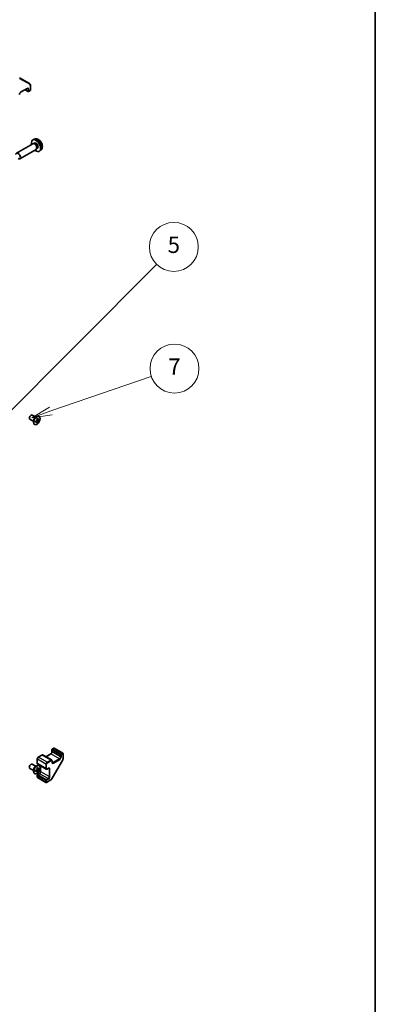
# Model space of a CAD drawing. Units: millimetres. Extents: x 0 to 6687, y -13 to 1405.
# Drawn here: x 1737 to 1955, y 303 to 907 of the extents above; entities that cross this region are included whole.
import ezdxf

# ---------------------------------------------------------------- set-up
doc = ezdxf.new("R2010")
doc.units = ezdxf.units.MM
doc.header["$LTSCALE"] = 5
for name, color, linetype, lineweight in [('Border (ISO)', 7, 'Continuous', 35), ('Symbol (TK)', 100, 'Continuous', 18), ('Visible (ISO)', 7, 'Continuous', 35), ('Visible Narrow (ISO)', 7, 'Continuous', 25)]:
    doc.layers.add(name, color=color, linetype=linetype, lineweight=lineweight)
doc.styles.add('Note Text (TK2)', font='txt')

# ---------------------------------------------------------------- blocks, each defined once
blk = doc.blocks.new('図面枠 tk図枠')
at = {"layer": 'Border (ISO)'}
blk.add_line((405.5, 289), (405.5, 8), dxfattribs=at)
blk = doc.blocks.new('バルーン4')
at = {"layer": 'Symbol (TK)', "color": 100}
for p, q in [((354.85, 135.42), (378.69, 159.37)), ((354.49, 135.77), (353.08, 133.65)), ((354.85, 135.42), (353.08, 133.65)), ((353.08, 133.65), (355.2, 135.07))]:
    blk.add_line(p, q, dxfattribs=at)
at = {"layer": 'Symbol (TK)'}
blk.add_circle((380.79, 161.48), 3, dxfattribs=at)
at = {"layer": 'Symbol (TK)', "color": 7, "insert": (380.79, 161.48), "char_height": 2, "attachment_point": 5, "style": 'Note Text (TK2)'}
blk.add_mtext('5', dxfattribs=at)
blk = doc.blocks.new('バルーン7')
at = {"layer": 'Symbol (TK)', "color": 100}
for p, q in [((365.72, 141.37), (378.03, 145.6)), ((365.56, 141.84), (363.36, 140.55)), ((365.72, 141.37), (363.36, 140.55)), ((363.36, 140.55), (365.88, 140.89))]:
    blk.add_line(p, q, dxfattribs=at)
at = {"layer": 'Symbol (TK)'}
blk.add_circle((380.87, 146.57), 3, dxfattribs=at)
at = {"layer": 'Symbol (TK)', "color": 7, "insert": (380.87, 146.55), "char_height": 2, "attachment_point": 5, "style": 'Note Text (TK2)'}
blk.add_mtext('7', dxfattribs=at)

msp = doc.modelspace()

# ---------------------------------------------------------------- linework, layer by layer
at = {"layer": 'Visible (ISO)'}
for p, q in [((1743.0493, 867.4465), (1736.8066, 871.0507)), ((1741.4922, 864.4164), (1737.5324, 862.1302)), ((1740.2108, 863.6766), (1742.1114, 862.5793)), ((1743.4014, 863.1508), (1742.4114, 862.5793)), ((1743.5514, 866.4085), (1743.5514, 863.4107)), ((1745.8703, 833.3624), (1745.0781, 833.0118)), ((1744.9606, 830.6434), (1734.9406, 824.8584)), ((1746.9606, 827.1793), (1736.9406, 821.3942)), ((1745.745, 830.7151), (1745.3788, 830.7357)), ((1746.0579, 831.029), (1745.5347, 830.7269)), ((1747.4149, 827.8227), (1747.2496, 827.4954)), ((1747.8432, 827.9369), (1747.32, 827.6348)), ((1749.7701, 826.6076), (1749.0705, 826.0969)), ((1747.0266, 662.9728), (1744.66, 664.3392)), ((1745.5266, 660.3747), (1743.16, 661.741)), ((1745.4616, 660.475), (1745.5271, 660.3739)), ((1746.9072, 662.979), (1747.0275, 662.9728)), ((1747.5756, 660.3395), (1747.1339, 660.6619)), ((1747.2776, 660.557), (1747.2776, 660.7296)), ((1747.8872, 659.56), (1747.5608, 659.7484)), ((1748.0816, 661.2159), (1747.5816, 661.4372)), ((1747.5947, 661.2789), (1747.7442, 661.3652)), ((1748.9125, 661.3358), (1748.5861, 661.5243)), ((1756.7288, 459.3435), (1756.7288, 458.0371)), ((1757.8688, 460.1748), (1756.8788, 459.6033)), ((1763.4014, 457.1538), (1758.1688, 460.1748)), ((1747.6779, 453.5463), (1747.6779, 450.9335)), ((1750.5856, 455.9699), (1748.3228, 454.6635)), ((1756.4682, 452.9835), (1751.2356, 456.0045)), ((1755.9596, 456.7047), (1752.9912, 454.9909)), ((1763.1591, 452.5614), (1756.9164, 441.7488)), ((1763.5514, 456.894), (1763.5514, 453.8961)), ((1745.5266, 446.4526), (1743.16, 447.8189)), ((1747.0266, 449.0507), (1744.66, 450.4171)), ((1745.4616, 446.5529), (1745.5271, 446.4518)), ((1746.9072, 449.0569), (1747.0275, 449.0507)), ((1747.5756, 446.4174), (1747.1339, 446.7398)), ((1747.2776, 446.6349), (1747.2776, 446.8075)), ((1748.0816, 447.2938), (1747.5816, 447.5151)), ((1747.5947, 447.3568), (1747.7442, 447.4431)), ((1753.2054, 447.3323), (1747.9728, 450.3533)), ((1748.9125, 447.4137), (1748.5861, 447.6022)), ((1749.7285, 449.3397), (1749.7285, 445.9121)), ((1754.4918, 447.7344), (1753.8554, 447.3669)), ((1756.7631, 452.4032), (1756.7631, 451.6684)), ((1747.8872, 445.6378), (1747.5608, 445.8263)), ((1747.6779, 443.6667), (1747.6779, 442.5236)), ((1748.9592, 444.5797), (1747.8279, 443.9265)), ((1753.0604, 439.2428), (1747.8279, 442.2638)), ((1755.9566, 440.7417), (1753.3604, 439.2428))]:
    msp.add_line(p, q, dxfattribs=at)
for centre, start, end in [((1743.2514, 863.4107), 300, 0), ((1742.2614, 862.8391), 240, 300), ((1757.0288, 459.3435), 120, 180), ((1758.0188, 459.915), 60, 120), ((1763.2514, 456.894), 0, 60), ((1747.9779, 443.6667), 120, 180), ((1747.9779, 442.5236), 180, 240), ((1753.2104, 439.5026), 240, 300)]:
    msp.add_arc(centre, 0.3, start, end, dxfattribs=at)
for centre, major_axis, ratio, start_param, end_param in [((1746.9506, 829.4829), (2, -3.4641), 0.57735027, 5.23598776, 10.47197551), ((1745.9606, 828.9114), (1, -1.7321), 0.57735027, 0, 3.14159265), ((1746.2643, 829.0867), (0.8926, -1.5461), 0.57735027, 0.36144194, 2.78015071), ((1746.9506, 829.4829), (0.8926, -1.5461), 0.57735027, 0, 3.14159265), ((1735.9406, 823.1263), (1, -1.7321), 0.57735027, 5.49801994, 10.20994333), ((1743.91, 663.0401), (0.75, 1.2991), 0.57735027, 0, 3.14159265), ((1742.5319, 663.545), (7.5019, 0.5446), 0.52483389, 5.22546457, 5.39127654), ((1741.6771, 663.4451), (-3.2486, 6.7058), 0.52483389, 3.92914042, 4.00481433), ((1742.5319, 664.1265), (-7.4981, 0.5941), 0.62547267, 2.17147002, 2.33728199), ((1742.4429, 664.7713), (7.4317, 0.5395), 0.52483389, 5.41996363, 5.49563754), ((1742.7837, 663.9811), (-3.2793, 6.7691), 0.52483389, 4.03350142, 4.19931339), ((1742.7837, 663.9811), (-3.2793, 6.7691), 0.52483389, 3.73464136, 3.90045333), ((1742.4429, 663.003), (-7.428, 0.5885), 0.62547267, 2.36596909, 2.44164299), ((1742.2801, 663.6904), (4.2636, -6.1965), 0.62547267, 0.80431066, 0.97012263), ((1742.2801, 663.6904), (4.2636, -6.1965), 0.62547267, 0.5054506, 0.67126257), ((1742.5319, 663.545), (7.5019, 0.5446), 0.52483389, 5.52432463, 5.6901366), ((1742.5319, 664.1265), (-7.4981, 0.5941), 0.62547267, 2.47033009, 2.63614206), ((1743.2086, 664.3292), (4.2237, -6.1385), 0.62547267, 0.69994966, 0.77562357), ((1743.91, 449.118), (0.75, 1.2991), 0.57735027, 0, 3.14159265), ((1742.5319, 449.6229), (7.5019, 0.5446), 0.52483389, 5.22546457, 5.39127654), ((1742.4429, 450.8492), (7.4317, 0.5395), 0.52483389, 5.41996363, 5.49563754), ((1742.7837, 450.059), (-3.2793, 6.7691), 0.52483389, 4.03350142, 4.19931339), ((1742.2801, 449.7683), (4.2636, -6.1965), 0.62547267, 0.80431066, 0.97012263), ((1742.2801, 449.7683), (4.2636, -6.1965), 0.62547267, 0.5054506, 0.67126257), ((1742.5319, 449.6229), (7.5019, 0.5446), 0.52483389, 5.52432463, 5.6901366), ((1742.5319, 450.2044), (-7.4981, 0.5941), 0.62547267, 2.47033009, 2.63614206), ((1743.2086, 450.4071), (4.2237, -6.1385), 0.62547267, 0.69994966, 0.77562357), ((1741.6771, 449.523), (-3.2486, 6.7058), 0.52483389, 3.92914042, 4.00481433), ((1742.5319, 450.2044), (-7.4981, 0.5941), 0.62547267, 2.17147002, 2.33728199), ((1742.7837, 450.059), (-3.2793, 6.7691), 0.52483389, 3.73464136, 3.90045333), ((1742.4429, 449.0809), (-7.428, 0.5885), 0.62547267, 2.36596909, 2.44164299)]:
    msp.add_ellipse(centre, major_axis=major_axis, ratio=ratio, start_param=start_param, end_param=end_param, dxfattribs=at)
for points, knots in [([(1741.8422, 864.4808), (1741.8317, 864.4868), (1741.8204, 864.4916), (1741.7927, 864.4988), (1741.7762, 864.5013), (1741.7362, 864.5017), (1741.7126, 864.4997), (1741.6588, 864.4888), (1741.6286, 864.48), (1741.5635, 864.4543), (1741.5285, 864.4374), (1741.4922, 864.4164)], [5.497787144, 5.497787144, 5.497787144, 5.497787144, 5.654866776, 5.654866776, 5.811946409, 5.811946409, 5.969026042, 5.969026042, 6.126105675, 6.126105675, 6.283185307, 6.283185307, 6.283185307, 6.283185307]), ([(1743.0493, 867.4465), (1743.1173, 867.4072), (1743.1799, 867.3586), (1743.2904, 867.2468), (1743.3383, 867.1838), (1743.4187, 867.0479), (1743.4513, 866.9751), (1743.5025, 866.8228), (1743.5211, 866.7433), (1743.5455, 866.5793), (1743.5514, 866.4948), (1743.5514, 866.4085)], [0.785398163, 0.785398163, 0.785398163, 0.785398163, 0.942477796, 0.942477796, 1.099557429, 1.099557429, 1.256637061, 1.256637061, 1.413716694, 1.413716694, 1.570796327, 1.570796327, 1.570796327, 1.570796327]), ([(1737.5324, 862.1302), (1737.4694, 862.0939), (1737.4023, 862.045), (1737.2673, 861.9235), (1737.1994, 861.8503), (1737.0719, 861.6857), (1737.0126, 861.5941), (1736.9104, 861.4032), (1736.8677, 861.3039), (1736.8039, 861.1106), (1736.7825, 861.0165), (1736.7659, 860.8835), (1736.7631, 860.8391), (1736.7631, 860.7979)], [6.28318531, 6.28318531, 6.28318531, 6.28318531, 6.55543115, 6.55543115, 6.8365315, 6.8365315, 7.12437793, 7.12437793, 7.41390537, 7.41390537, 7.69959915, 7.69959915, 7.85398163, 7.85398163, 7.85398163, 7.85398163]), ([(1749.7701, 826.6076), (1749.9959, 826.7724), (1750.1877, 826.975), (1750.5077, 827.4379), (1750.6254, 827.7008), (1750.8029, 828.2954), (1750.8396, 828.6271), (1750.8324, 829.3602), (1750.7646, 829.7591), (1750.5322, 830.5522), (1750.3619, 830.945), (1749.9406, 831.6789), (1749.6907, 832.0203), (1749.1144, 832.6343), (1748.7879, 832.9069), (1748.064, 833.3295), (1747.6679, 833.4882), (1746.8937, 833.5898), (1746.5381, 833.576), (1746.0803, 833.4464), (1745.9739, 833.4083), (1745.8703, 833.3624)], [3.98889417, 3.98889417, 3.98889417, 3.98889417, 4.19385403, 4.19385403, 4.4264439, 4.4264439, 4.7238013, 4.7238013, 5.09906125, 5.09906125, 5.49348614, 5.49348614, 5.8833225, 5.8833225, 6.2775903, 6.2775903, 6.65189618, 6.65189618, 6.92355847, 6.92355847, 7.00668012, 7.00668012, 7.00668012, 7.00668012]), ([(1747.4476, 663.2677), (1747.2372, 663.1463), (1747.0271, 662.9857), (1746.6284, 662.6026), (1746.4398, 662.3801), (1746.1033, 661.8959), (1745.9554, 661.6342), (1745.7152, 661.0979), (1745.6229, 660.8234), (1745.5033, 660.2894), (1745.476, 660.0299), (1745.4894, 659.552), (1745.53, 659.3337), (1745.6756, 658.9608), (1745.7803, 658.8061), (1746.0428, 658.577), (1746.2001, 658.5022), (1746.5514, 658.439), (1746.7453, 658.4508), (1747.1511, 658.5595), (1747.3629, 658.6569), (1747.7826, 658.9276), (1747.9904, 659.1009), (1748.3806, 659.5057), (1748.5631, 659.7372), (1748.8843, 660.2348), (1749.023, 660.5009), (1749.2427, 661.0408), (1749.3237, 661.3146), (1749.4196, 661.8424), (1749.4345, 662.0963), (1749.3965, 662.5584), (1749.3436, 662.7666), (1749.1752, 663.1158), (1749.0598, 663.2568), (1748.7788, 663.4568), (1748.6136, 663.516), (1748.2496, 663.5479), (1748.0508, 663.5202), (1747.7146, 663.4062), (1747.5811, 663.3448), (1747.4476, 663.2677)], [0, 0, 0, 0, 0.32060968, 0.32060968, 0.64114281, 0.64114281, 0.96159567, 0.96159567, 1.28205302, 1.28205302, 1.60259725, 1.60259725, 1.92320098, 1.92320098, 2.2431889, 2.2431889, 2.56120702, 2.56120702, 2.87978811, 2.87978811, 3.20009662, 3.20009662, 3.52070608, 3.52070608, 3.84121964, 3.84121964, 4.16166657, 4.16166657, 4.48213438, 4.48213438, 4.80269908, 4.80269908, 5.12327638, 5.12327638, 5.44297432, 5.44297432, 5.76076841, 5.76076841, 6.07975557, 6.07975557, 6.28318531, 6.28318531, 6.28318531, 6.28318531]), ([(1747.465, 660.8227), (1747.484, 660.8325), (1747.5041, 660.8471), (1747.5406, 660.8835), (1747.5569, 660.9053), (1747.5823, 660.9492), (1747.5929, 660.9742), (1747.6062, 661.024), (1747.6089, 661.0487), (1747.6078, 661.0701)], [0.0307191633, 0.0307191633, 0.0307191633, 0.0307191633, 0.0383195288, 0.0383195288, 0.0459198942, 0.0459198942, 0.0535202597, 0.0535202597, 0.0611206252, 0.0611206252, 0.0611206252, 0.0611206252]), ([(1747.6078, 660.2536), (1747.6089, 660.2735), (1747.6062, 660.2928), (1747.5929, 660.3241), (1747.5823, 660.3361), (1747.5569, 660.3507), (1747.5406, 660.3543), (1747.5041, 660.3518), (1747.484, 660.3456), (1747.465, 660.3361)], [0.0307191633, 0.0307191633, 0.0307191633, 0.0307191633, 0.0383195288, 0.0383195288, 0.0459198942, 0.0459198942, 0.0535202597, 0.0535202597, 0.0611206252, 0.0611206252, 0.0611206252, 0.0611206252]), ([(1748.0292, 661.3134), (1748.0305, 661.2922), (1748.0352, 661.2717), (1748.0512, 661.2388), (1748.0626, 661.2264), (1748.0879, 661.2118), (1748.1036, 661.2086), (1748.1373, 661.2127), (1748.1554, 661.2201), (1748.1721, 661.231)], [0.0307191633, 0.0307191633, 0.0307191633, 0.0307191633, 0.0383195288, 0.0383195288, 0.0459198942, 0.0459198942, 0.0535202597, 0.0535202597, 0.0611206252, 0.0611206252, 0.0611206252, 0.0611206252]), ([(1748.1721, 660.7443), (1748.1554, 660.7332), (1748.1373, 660.7174), (1748.1036, 660.6794), (1748.0879, 660.6572), (1748.0626, 660.6134), (1748.0512, 660.5887), (1748.0352, 660.5405), (1748.0305, 660.517), (1748.0292, 660.4969)], [0.0307191633, 0.0307191633, 0.0307191633, 0.0307191633, 0.0383195288, 0.0383195288, 0.0459198942, 0.0459198942, 0.0535202597, 0.0535202597, 0.0611206252, 0.0611206252, 0.0611206252, 0.0611206252]), ([(1748.3228, 454.6635), (1748.2474, 454.6199), (1748.1775, 454.5661), (1748.0484, 454.4431), (1747.9894, 454.374), (1747.8843, 454.2251), (1747.8382, 454.1453), (1747.7618, 453.9798), (1747.7315, 453.8941), (1747.6895, 453.7209), (1747.6779, 453.6334), (1747.6779, 453.5463)], [3.14159265, 3.14159265, 3.14159265, 3.14159265, 3.45575192, 3.45575192, 3.76991118, 3.76991118, 4.08407045, 4.08407045, 4.39822972, 4.39822972, 4.71238898, 4.71238898, 4.71238898, 4.71238898]), ([(1751.2356, 456.0045), (1751.1937, 456.0287), (1751.1485, 456.0471), (1751.0564, 456.0712), (1751.0095, 456.077), (1750.9176, 456.078), (1750.8726, 456.0732), (1750.7855, 456.0556), (1750.7435, 456.0428), (1750.6624, 456.0108), (1750.6233, 455.9916), (1750.5856, 455.9699)], [2.35619449, 2.35619449, 2.35619449, 2.35619449, 2.513274123, 2.513274123, 2.670353756, 2.670353756, 2.827433388, 2.827433388, 2.984513021, 2.984513021, 3.141592654, 3.141592654, 3.141592654, 3.141592654]), ([(1756.7288, 458.0371), (1756.7288, 457.9643), (1756.72, 457.8818), (1756.6823, 457.7041), (1756.6528, 457.6087), (1756.5741, 457.4161), (1756.5244, 457.3189), (1756.4102, 457.1349), (1756.3455, 457.0483), (1756.21, 456.8964), (1756.1392, 456.8308), (1756.0324, 456.7499), (1755.9953, 456.7253), (1755.9596, 456.7047)], [4.71238898, 4.71238898, 4.71238898, 4.71238898, 4.98463482, 4.98463482, 5.26573517, 5.26573517, 5.55358161, 5.55358161, 5.84310904, 5.84310904, 6.12880282, 6.12880282, 6.28318531, 6.28318531, 6.28318531, 6.28318531]), ([(1756.4682, 452.9835), (1756.51, 452.9593), (1756.5485, 452.9293), (1756.6155, 452.8616), (1756.6439, 452.8239), (1756.6907, 452.7449), (1756.7091, 452.7035), (1756.7374, 452.6193), (1756.7473, 452.5765), (1756.7602, 452.4902), (1756.7631, 452.4468), (1756.7631, 452.4032)], [3.926990817, 3.926990817, 3.926990817, 3.926990817, 4.08407045, 4.08407045, 4.241150082, 4.241150082, 4.398229715, 4.398229715, 4.555309348, 4.555309348, 4.71238898, 4.71238898, 4.71238898, 4.71238898]), ([(1763.5514, 453.8961), (1763.5514, 453.8099), (1763.5455, 453.7218), (1763.5228, 453.5435), (1763.506, 453.4532), (1763.4622, 453.2721), (1763.4351, 453.1812), (1763.3716, 453.0004), (1763.335, 452.9105), (1763.2533, 452.7335), (1763.2081, 452.6463), (1763.1591, 452.5614)], [4.71238898, 4.71238898, 4.71238898, 4.71238898, 4.869468613, 4.869468613, 5.026548246, 5.026548246, 5.183627878, 5.183627878, 5.340707511, 5.340707511, 5.497787144, 5.497787144, 5.497787144, 5.497787144]), ([(1747.4476, 449.3456), (1747.2372, 449.2242), (1747.0271, 449.0636), (1746.6284, 448.6805), (1746.4398, 448.458), (1746.1033, 447.9738), (1745.9554, 447.7121), (1745.7152, 447.1758), (1745.6229, 446.9013), (1745.5033, 446.3673), (1745.476, 446.1077), (1745.4894, 445.6299), (1745.53, 445.4116), (1745.6756, 445.0387), (1745.7803, 444.884), (1746.0428, 444.6549), (1746.2001, 444.5801), (1746.5514, 444.5169), (1746.7453, 444.5287), (1747.1511, 444.6374), (1747.3629, 444.7348), (1747.7826, 445.0055), (1747.9904, 445.1788), (1748.3806, 445.5836), (1748.5631, 445.8151), (1748.8843, 446.3127), (1749.023, 446.5788), (1749.2427, 447.1187), (1749.3237, 447.3925), (1749.4196, 447.9203), (1749.4345, 448.1742), (1749.3965, 448.6363), (1749.3436, 448.8445), (1749.1752, 449.1937), (1749.0598, 449.3347), (1748.7788, 449.5346), (1748.6136, 449.5939), (1748.2496, 449.6257), (1748.0508, 449.5981), (1747.7146, 449.484), (1747.5811, 449.4227), (1747.4476, 449.3456)], [0, 0, 0, 0, 0.32060968, 0.32060968, 0.64114281, 0.64114281, 0.96159567, 0.96159567, 1.28205302, 1.28205302, 1.60259725, 1.60259725, 1.92320098, 1.92320098, 2.2431889, 2.2431889, 2.56120702, 2.56120702, 2.87978811, 2.87978811, 3.20009662, 3.20009662, 3.52070608, 3.52070608, 3.84121964, 3.84121964, 4.16166657, 4.16166657, 4.48213438, 4.48213438, 4.80269908, 4.80269908, 5.12327638, 5.12327638, 5.44297432, 5.44297432, 5.76076841, 5.76076841, 6.07975557, 6.07975557, 6.28318531, 6.28318531, 6.28318531, 6.28318531]), ([(1747.465, 446.9006), (1747.484, 446.9104), (1747.5041, 446.925), (1747.5406, 446.9614), (1747.5569, 446.9832), (1747.5823, 447.0271), (1747.5929, 447.0521), (1747.6062, 447.1019), (1747.6089, 447.1266), (1747.6078, 447.148)], [0.0307191633, 0.0307191633, 0.0307191633, 0.0307191633, 0.0383195288, 0.0383195288, 0.0459198942, 0.0459198942, 0.0535202597, 0.0535202597, 0.0611206252, 0.0611206252, 0.0611206252, 0.0611206252]), ([(1747.6779, 450.9335), (1747.6779, 450.89), (1747.6808, 450.8466), (1747.6936, 450.7603), (1747.7036, 450.7175), (1747.7318, 450.6333), (1747.7503, 450.5919), (1747.7971, 450.5128), (1747.8255, 450.4752), (1747.8925, 450.4074), (1747.9309, 450.3775), (1747.9728, 450.3533)], [4.71238898, 4.71238898, 4.71238898, 4.71238898, 4.869468613, 4.869468613, 5.026548246, 5.026548246, 5.183627878, 5.183627878, 5.340707511, 5.340707511, 5.497787144, 5.497787144, 5.497787144, 5.497787144]), ([(1748.0292, 447.3913), (1748.0305, 447.3701), (1748.0352, 447.3496), (1748.0512, 447.3167), (1748.0626, 447.3043), (1748.0879, 447.2897), (1748.1036, 447.2865), (1748.1373, 447.2906), (1748.1554, 447.298), (1748.1721, 447.3089)], [0.0307191633, 0.0307191633, 0.0307191633, 0.0307191633, 0.0383195288, 0.0383195288, 0.0459198942, 0.0459198942, 0.0535202597, 0.0535202597, 0.0611206252, 0.0611206252, 0.0611206252, 0.0611206252]), ([(1748.1721, 446.8222), (1748.1554, 446.8111), (1748.1373, 446.7952), (1748.1036, 446.7573), (1748.0879, 446.7351), (1748.0626, 446.6913), (1748.0512, 446.6666), (1748.0352, 446.6184), (1748.0305, 446.5948), (1748.0292, 446.5748)], [0.0307191633, 0.0307191633, 0.0307191633, 0.0307191633, 0.0383195288, 0.0383195288, 0.0459198942, 0.0459198942, 0.0535202597, 0.0535202597, 0.0611206252, 0.0611206252, 0.0611206252, 0.0611206252]), ([(1753.8554, 447.3669), (1753.8177, 447.3452), (1753.7786, 447.326), (1753.6975, 447.294), (1753.6554, 447.2812), (1753.5684, 447.2635), (1753.5233, 447.2588), (1753.4315, 447.2598), (1753.3846, 447.2656), (1753.2925, 447.2897), (1753.2473, 447.3081), (1753.2054, 447.3323)], [6.283185307, 6.283185307, 6.283185307, 6.283185307, 6.44026494, 6.44026494, 6.597344573, 6.597344573, 6.754424205, 6.754424205, 6.911503838, 6.911503838, 7.068583471, 7.068583471, 7.068583471, 7.068583471]), ([(1754.8418, 447.7987), (1754.8313, 447.8048), (1754.8201, 447.8095), (1754.7924, 447.8168), (1754.7759, 447.8192), (1754.7358, 447.8197), (1754.7122, 447.8176), (1754.6584, 447.8067), (1754.6283, 447.7979), (1754.5631, 447.7722), (1754.5282, 447.7553), (1754.4918, 447.7344)], [2.35619449, 2.35619449, 2.35619449, 2.35619449, 2.513274123, 2.513274123, 2.670353756, 2.670353756, 2.827433388, 2.827433388, 2.984513021, 2.984513021, 3.141592654, 3.141592654, 3.141592654, 3.141592654]), ([(1756.7631, 451.6684), (1756.7631, 451.6264), (1756.766, 451.5877), (1756.7763, 451.5185), (1756.7838, 451.4879), (1756.8012, 451.4359), (1756.8113, 451.4144), (1756.8317, 451.38), (1756.842, 451.3669), (1756.8621, 451.3465), (1756.8719, 451.3391), (1756.8824, 451.3331)], [4.71238898, 4.71238898, 4.71238898, 4.71238898, 4.869468613, 4.869468613, 5.026548246, 5.026548246, 5.183627878, 5.183627878, 5.340707511, 5.340707511, 5.497787144, 5.497787144, 5.497787144, 5.497787144]), ([(1747.6078, 446.3315), (1747.6089, 446.3514), (1747.6062, 446.3707), (1747.5929, 446.402), (1747.5823, 446.414), (1747.5569, 446.4286), (1747.5406, 446.4322), (1747.5041, 446.4297), (1747.484, 446.4235), (1747.465, 446.4139)], [0.0307191633, 0.0307191633, 0.0307191633, 0.0307191633, 0.0383195288, 0.0383195288, 0.0459198942, 0.0459198942, 0.0535202597, 0.0535202597, 0.0611206252, 0.0611206252, 0.0611206252, 0.0611206252]), ([(1749.7285, 445.9121), (1749.7285, 445.8393), (1749.7197, 445.7568), (1749.682, 445.5791), (1749.6525, 445.4837), (1749.5738, 445.2911), (1749.5241, 445.1939), (1749.4098, 445.01), (1749.3452, 444.9233), (1749.2096, 444.7714), (1749.1389, 444.7059), (1749.032, 444.625), (1748.9949, 444.6004), (1748.9592, 444.5797)], [4.71238898, 4.71238898, 4.71238898, 4.71238898, 4.98463482, 4.98463482, 5.26573517, 5.26573517, 5.55358161, 5.55358161, 5.84310904, 5.84310904, 6.12880282, 6.12880282, 6.28318531, 6.28318531, 6.28318531, 6.28318531]), ([(1756.9164, 441.7488), (1756.8674, 441.6639), (1756.8145, 441.5812), (1756.702, 441.4219), (1756.6425, 441.3453), (1756.5177, 441.1998), (1756.4525, 441.131), (1756.3175, 441.0024), (1756.2478, 440.9427), (1756.1047, 440.834), (1756.0314, 440.7848), (1755.9566, 440.7417)], [5.497787144, 5.497787144, 5.497787144, 5.497787144, 5.654866776, 5.654866776, 5.811946409, 5.811946409, 5.969026042, 5.969026042, 6.126105675, 6.126105675, 6.283185307, 6.283185307, 6.283185307, 6.283185307])]:
    msp.add_open_spline(points, degree=3, knots=knots, dxfattribs=at)
at = {"layer": 'Visible Narrow (ISO)'}
for p, q in [((1736.8688, 870.6684), (1743.1114, 867.0642)), ((1741.5543, 864.5537), (1737.5945, 862.2676)), ((1742.0493, 862.7166), (1740.2987, 863.7273)), ((1741.43, 864.3805), (1742.0493, 864.023)), ((1742.0493, 864.023), (1742.0493, 862.7166)), ((1742.4735, 862.7166), (1742.4735, 864.023)), ((1743.4635, 863.2882), (1742.4735, 862.7166)), ((1743.4635, 866.286), (1743.4635, 863.2882)), ((1747.465, 660.3361), (1747.0446, 660.6212)), ((1748.0292, 660.4969), (1747.4121, 660.7959)), ((1748.0292, 661.3134), (1747.5721, 661.5349)), ((1748.1721, 660.7443), (1747.6046, 661.1293)), ((1756.8167, 457.9146), (1756.8167, 459.221)), ((1756.8167, 459.221), (1762.0493, 456.2)), ((1757.0288, 459.5884), (1758.0188, 460.16)), ((1762.2614, 456.5674), (1757.0288, 459.5884)), ((1758.0188, 460.16), (1763.2514, 457.1389)), ((1747.7657, 450.8111), (1747.7657, 453.4239)), ((1752.9983, 450.4028), (1747.7657, 453.4239)), ((1748.4728, 454.6486), (1750.7356, 455.955)), ((1753.7054, 451.6276), (1748.4728, 454.6486)), ((1755.9682, 452.934), (1750.7356, 455.955)), ((1753.0791, 454.9402), (1756.1096, 456.6898)), ((1755.9682, 452.934), (1753.7054, 451.6276)), ((1753.9175, 451.2601), (1756.1803, 452.5665)), ((1761.3422, 453.6688), (1756.1096, 456.6898)), ((1762.0493, 454.8936), (1756.8167, 457.9146)), ((1763.1114, 452.5889), (1756.8688, 441.7763)), ((1761.3422, 453.6688), (1757.3824, 451.3826)), ((1757.5945, 451.0152), (1761.5543, 453.3014)), ((1762.0493, 456.2), (1762.0493, 454.8936)), ((1763.2514, 457.1389), (1762.2614, 456.5674)), ((1762.4735, 456.2), (1763.4635, 456.7715)), ((1762.4735, 454.8936), (1762.4735, 456.2)), ((1763.1591, 452.5614), (1763.1114, 452.5889)), ((1763.4635, 456.7715), (1763.4635, 453.7737)), ((1747.465, 446.4139), (1747.0446, 446.6991)), ((1748.0292, 446.5748), (1747.4121, 446.8738)), ((1748.0292, 447.3913), (1747.5721, 447.6128)), ((1748.1721, 446.8222), (1747.6046, 447.2072)), ((1752.9983, 447.79), (1747.7657, 450.8111)), ((1749.8163, 445.7896), (1749.8163, 449.2889)), ((1752.9983, 450.4028), (1752.9983, 447.79)), ((1753.4226, 447.79), (1753.4226, 450.4028)), ((1754.5539, 447.8717), (1753.9175, 447.5043)), ((1755.0489, 447.341), (1754.4297, 447.6985)), ((1755.0489, 447.341), (1755.0489, 442.7686)), ((1755.4732, 442.7686), (1755.4732, 447.341)), ((1756.6753, 452.2808), (1756.6753, 451.5459)), ((1757.3824, 451.3826), (1756.7631, 451.7401)), ((1747.7657, 442.4012), (1747.7657, 443.5443)), ((1747.7657, 443.5443), (1752.9983, 440.5232)), ((1752.9983, 439.3801), (1747.7657, 442.4012)), ((1747.9779, 443.9117), (1749.1092, 444.5649)), ((1753.2104, 440.8906), (1747.9779, 443.9117)), ((1754.3418, 441.5438), (1749.1092, 444.5649)), ((1755.0489, 442.7686), (1749.8163, 445.7896)), ((1752.9983, 440.5232), (1752.9983, 439.3801)), ((1754.3418, 441.5438), (1753.2104, 440.8906)), ((1753.4226, 440.5232), (1754.5539, 441.1764)), ((1756.0188, 440.879), (1753.4226, 439.3801)), ((1753.4226, 439.3801), (1753.4226, 440.5232)), ((1756.9164, 441.7488), (1756.8688, 441.7763))]:
    msp.add_line(p, q, dxfattribs=at)
for centre, major_axis, ratio, start_param, end_param in [((1741.3422, 864.6762), (0.15, -0.2598), 0.57735027, 0, 0.78539816), ((1741.5543, 863.4923), (0.65, 1.1258), 0.57735027, 5.49778714, 7.06858347), ((1741.3422, 863.6148), (0.5, 0.866), 0.57735027, 5.49778714, 6.28318531), ((1742.2614, 864.1455), (0.3, 0), 0.57735027, 3.92699082, 5.49778714), ((1742.8993, 867.1867), (0.15, 0.2598), 0.81649658, 4.71238898, 6.28318531), ((1742.2614, 865.592), (0.85, 1.4722), 0.57735027, 5.49778714, 6.28318531), ((1743.2514, 863.4107), (0.15, -0.2598), 0.57735027, 0, 0.78539816), ((1743.2514, 866.4085), (0.3, 0), 0.57735027, 5.49778714, 6.28318531), ((1743.2514, 863.4107), (0.3, 0), 0.57735027, 5.49778714, 6.28318531), ((1737.5945, 861.2061), (-0.65, -1.1258), 0.57735027, 3.92699082, 5.49778714), ((1737.3824, 862.39), (0.15, -0.2598), 0.57735027, 0, 0.78539816), ((1742.2614, 862.8391), (-0.3, 0), 0.57735027, 0.78539816, 2.35619449), ((1742.2614, 862.8391), (-0.15, -0.2598), 0.57735027, 5.49778714, 6.28318531), ((1742.2614, 862.8391), (0.15, -0.2598), 0.57735027, 0, 0.78539816), ((1747.6993, 829.9152), (-1.9537, 3.3839), 0.57735027, 3.20349601, 6.22128195), ((1746.3713, 661.6191), (0.75, 1.2991), 0.57735027, 0.18535428, 2.95623838), ((1746.3975, 661.6039), (-0.7536, -1.3053), 0.57735027, 3.42832817, 5.99644979), ((1757.0288, 459.3435), (-0.3, 0), 0.57735027, 0, 0.78539816), ((1757.0288, 459.3435), (0.15, 0.2598), 0.57735027, 0.78539816, 2.35619449), ((1757.0288, 459.3435), (-0.15, 0.2598), 0.57735027, 5.49778714, 6.28318531), ((1758.0188, 459.915), (-0.15, 0.2598), 0.57735027, 5.49778714, 6.28318531), ((1758.0188, 459.915), (0.15, 0.2598), 0.57735027, 0, 0.78539816), ((1747.9779, 453.5463), (-0.3, 0), 0.57735027, 0, 0.78539816), ((1748.4728, 453.8321), (0.5, 0.866), 0.57735027, 0.78539816, 2.35619449), ((1748.4728, 454.4037), (-0.15, 0.2598), 0.57735027, 5.49778714, 6.28318531), ((1750.7356, 455.7101), (-0.15, 0.2598), 0.57735027, 5.49778714, 6.28318531), ((1750.7356, 455.1385), (0.5, 0.866), 0.57735027, 0, 0.78539816), ((1756.1096, 456.4449), (-0.15, 0.2598), 0.57735027, 5.49778714, 6.28318531), ((1755.9682, 452.1175), (0.5, 0.866), 0.57735027, 0, 0.78539816), ((1755.9682, 452.689), (0.15, -0.2598), 0.57735027, 0.78539816, 2.35619449), ((1756.1096, 457.5063), (0.5, 0.866), 0.57735027, 3.92699082, 5.49778714), ((1756.1803, 451.995), (0.35, 0.6062), 0.57735027, 5.49778714, 7.06858347), ((1757.0288, 458.0371), (-0.3, 0), 0.57735027, 0, 0.78539816), ((1761.3422, 454.4853), (-0.5, -0.866), 0.57735027, 0.78539816, 2.35619449), ((1761.3422, 453.4239), (0.15, -0.2598), 0.57735027, 0.78539816, 2.35619449), ((1761.5543, 454.3628), (0.65, 1.1258), 0.57735027, 3.92699082, 5.49778714), ((1762.2614, 456.3224), (-0.15, -0.2598), 0.57735027, 3.92699082, 5.49778714), ((1762.2614, 456.3224), (0.3, 0), 0.57735027, 3.92699082, 5.49778714), ((1762.2614, 455.016), (0.3, 0), 0.57735027, 3.92699082, 5.49778714), ((1762.2614, 456.3224), (-0.15, 0.2598), 0.57735027, 3.92699082, 5.49778714), ((1762.2614, 453.0796), (-0.85, -1.4722), 0.57735027, 1.57079633, 2.35619449), ((1763.2514, 456.894), (0.15, 0.2598), 0.57735027, 0, 0.78539816), ((1763.2514, 456.894), (0.15, -0.2598), 0.57735027, 0.78539816, 2.35619449), ((1763.2514, 456.894), (0.3, 0), 0.57735027, 5.49778714, 6.28318531), ((1763.2514, 453.8961), (0.3, 0), 0.57735027, 5.49778714, 6.28318531), ((1746.3713, 447.697), (0.75, 1.2991), 0.57735027, 0.18535428, 2.95623838), ((1746.3975, 447.6818), (-0.7536, -1.3053), 0.57735027, 3.42832817, 5.99644979), ((1747.9779, 450.9335), (-0.3, 0), 0.57735027, 0, 0.78539816), ((1748.4728, 451.2193), (-0.5, -0.866), 0.57735027, 5.49778714, 6.28318531), ((1753.7054, 450.8111), (-0.5, -0.866), 0.57735027, 3.92699082, 5.49778714), ((1753.2104, 450.5253), (0.3, 0), 0.57735027, 3.92699082, 5.49778714), ((1753.2104, 447.9125), (0.3, 0), 0.57735027, 3.92699082, 5.49778714), ((1753.7054, 448.1983), (-0.5, -0.866), 0.57735027, 5.49778714, 6.28318531), ((1753.9175, 450.6886), (0.35, 0.6062), 0.57735027, 0.78539816, 2.35619449), ((1753.9175, 448.0758), (-0.35, -0.6062), 0.57735027, 5.49778714, 7.06858347), ((1753.7054, 451.3826), (0.15, -0.2598), 0.57735027, 0.78539816, 2.35619449), ((1753.7054, 447.6267), (0.15, -0.2598), 0.57735027, 0, 0.78539816), ((1754.3418, 447.9942), (0.15, -0.2598), 0.57735027, 0, 0.78539816), ((1754.5539, 446.8102), (0.65, 1.1258), 0.57735027, 5.49778714, 7.06858347), ((1754.3418, 446.9327), (0.5, 0.866), 0.57735027, 5.49778714, 6.28318531), ((1755.2611, 447.4634), (-0.3, 0), 0.57735027, 0.78539816, 2.35619449), ((1756.4631, 452.4032), (0.3, 0), 0.57735027, 5.49778714, 6.28318531), ((1756.4631, 451.6684), (0.3, 0), 0.57735027, 5.49778714, 6.28318531), ((1757.5945, 452.0766), (-0.65, -1.1258), 0.57735027, 5.49778714, 7.06858347), ((1757.3824, 452.1991), (-0.5, -0.866), 0.57735027, 0, 0.78539816), ((1757.3824, 451.1377), (0.15, -0.2598), 0.57735027, 0.78539816, 2.35619449), ((1747.9779, 443.6667), (-0.3, 0), 0.57735027, 0, 0.78539816), ((1747.9779, 442.5236), (-0.3, 0), 0.57735027, 0, 0.78539816), ((1747.9779, 443.6667), (0.15, 0.2598), 0.57735027, 0.78539816, 2.35619449), ((1747.9779, 442.5236), (-0.15, -0.2598), 0.57735027, 5.49778714, 6.28318531), ((1747.9779, 443.6667), (-0.15, 0.2598), 0.57735027, 5.49778714, 6.28318531), ((1749.1092, 444.3199), (-0.15, 0.2598), 0.57735027, 5.49778714, 6.28318531), ((1749.1092, 445.3814), (0.5, 0.866), 0.57735027, 3.92699082, 5.49778714), ((1750.0285, 445.9121), (-0.3, 0), 0.57735027, 0, 0.78539816), ((1753.2104, 440.6457), (-0.15, -0.2598), 0.57735027, 3.92699082, 5.49778714), ((1753.2104, 440.6457), (0.3, 0), 0.57735027, 3.92699082, 5.49778714), ((1753.2104, 440.6457), (-0.15, 0.2598), 0.57735027, 3.92699082, 5.49778714), ((1754.3418, 442.3603), (-0.5, -0.866), 0.57735027, 0.78539816, 2.35619449), ((1754.3418, 441.2989), (-0.15, 0.2598), 0.57735027, 3.92699082, 5.49778714), ((1754.5539, 442.2379), (0.65, 1.1258), 0.57735027, 3.92699082, 5.49778714), ((1755.2611, 442.8911), (-0.3, 0), 0.57735027, 0.78539816, 2.35619449), ((1755.8066, 441.0015), (0.15, -0.2598), 0.57735027, 0, 0.78539816), ((1756.0188, 442.2671), (-0.85, -1.4722), 0.57735027, 0.78539816, 1.57079633), ((1753.2104, 439.5026), (-0.15, -0.2598), 0.57735027, 5.49778714, 6.28318531), ((1753.2104, 439.5026), (-0.3, 0), 0.57735027, 0.78539816, 2.35619449), ((1753.2104, 439.5026), (0.15, -0.2598), 0.57735027, 0, 0.78539816)]:
    msp.add_ellipse(centre, major_axis=major_axis, ratio=ratio, start_param=start_param, end_param=end_param, dxfattribs=at)
for centre in [(1747.4592, 660.991), (1747.4592, 447.0689)]:
    msp.add_ellipse(centre, major_axis=(1.3884, 2.4048), ratio=0.57735027, dxfattribs=at)

# ---------------------------------------------------------------- block references
at = {"xscale": 5, "yscale": 5, "zscale": 5}
msp.add_blockref('図面枠 tk図枠', (-72.5, -40), dxfattribs=at)
at = {"layer": 'Symbol (TK)', "xscale": 5, "yscale": 5, "zscale": 5}
for name in ['バルーン4', 'バルーン7']:
    msp.add_blockref(name, (-72.5, -40), dxfattribs=at)

doc.saveas('drawing.dxf')
